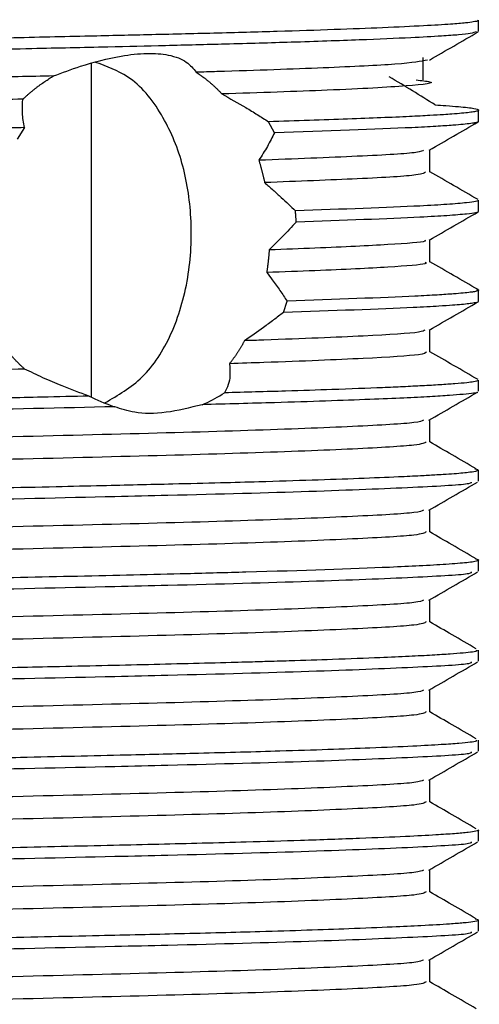
# Model space of a CAD drawing. Units: millimetres. Extents: x 3 to 2746, y 5 to 2745.
# Drawn here: x 1102 to 1110, y 2046 to 2062 of the extents above; entities that cross this region are included whole.
import ezdxf

# ---------------------------------------------------------------- set-up
doc = ezdxf.new("R2010")
doc.units = ezdxf.units.MM

msp = doc.modelspace()

# ---------------------------------------------------------------- linework, layer by layer
at = {"color": 7, "linetype": 'Continuous', "lineweight": 25}
for p, q in [((1109.722, 2062.085), (1109.722, 2062.272)), ((1103.272, 2055.988), (1103.272, 2061.55)), ((1109.722, 2060.585), (1109.722, 2060.772)), ((1106.321, 2060.395), (1106.222, 2060.58)), ((1102.158, 2060.481), (1102.034, 2060.291)), ((1108.91, 2059.741), (1108.91, 2060.111)), ((1109.722, 2059.085), (1109.722, 2059.272)), ((1108.91, 2058.241), (1108.91, 2058.611)), ((1109.722, 2057.585), (1109.722, 2057.772)), ((1106.471, 2057.4), (1106.532, 2057.589)), ((1108.91, 2056.741), (1108.91, 2057.111)), ((1109.722, 2056.085), (1109.722, 2056.272)), ((1108.91, 2055.241), (1108.91, 2055.612)), ((1109.663, 2054.792), (1109.714, 2054.781)), ((1109.722, 2054.585), (1109.722, 2054.772)), ((1109.722, 2053.085), (1109.722, 2053.272)), ((1109.722, 2051.585), (1109.722, 2051.772)), ((1109.722, 2050.085), (1109.722, 2050.272)), ((1109.722, 2048.585), (1109.722, 2048.772)), ((1109.669, 2047.292), (1109.714, 2047.281)), ((1109.722, 2047.085), (1109.722, 2047.272))]:
    msp.add_line(p, q, dxfattribs=at)
for points, knots in [([(1108.683, 2062.776), (1108.773, 2062.767), (1109.09, 2062.732), (1108.629, 2062.677), (1107.343, 2062.605), (1105.184, 2062.53), (1102.431, 2062.463), (1099.322, 2062.388), (1096.12, 2062.317), (1093.115, 2062.248), (1090.582, 2062.173), (1088.787, 2062.106), (1087.843, 2062.048), (1087.856, 2062.014), (1087.86, 2062.003)], [0, 0, 0, 0, 0.0370633, 0.1295296, 0.2229254, 0.3169127, 0.4082032, 0.5015542, 0.5939013, 0.6858003, 0.7792645, 0.8690506, 0.9603061, 1, 1, 1, 1]), ([(1109.703, 2062.272), (1109.709, 2062.268), (1109.719, 2062.262), (1109.684, 2062.252), (1109.63, 2062.241), (1109.504, 2062.225), (1109.251, 2062.203), (1108.81, 2062.177), (1107.948, 2062.136), (1106.751, 2062.094), (1105.346, 2062.055), (1104.263, 2062.029), (1103.089, 2062.002), (1101.721, 2061.971), (1100.117, 2061.936), (1098.643, 2061.904), (1097.486, 2061.88), (1096.666, 2061.863), (1095.242, 2061.833), (1093.642, 2061.799), (1091.876, 2061.755), (1090.756, 2061.725), (1089.921, 2061.7), (1089.405, 2061.683), (1088.936, 2061.667), (1088.484, 2061.65), (1088.086, 2061.633), (1087.629, 2061.61), (1087.179, 2061.579), (1086.938, 2061.547), (1086.932, 2061.528), (1086.93, 2061.522)], [0, 0, 0, 0, 0.015294, 0.025121, 0.039197, 0.061825, 0.091274, 0.128464, 0.170811, 0.250541, 0.289788, 0.3274, 0.360378, 0.401259, 0.450234, 0.498119, 0.524751, 0.547135, 0.56725, 0.646112, 0.687392, 0.737987, 0.765078, 0.78684, 0.804833, 0.830804, 0.856775, 0.875529, 0.924536, 0.979494, 1, 1, 1, 1]), ([(1109.688, 2062.077), (1109.629, 2062.061), (1109.545, 2062.037), (1109.083, 2062.005), (1108.571, 2061.977), (1107.754, 2061.942), (1106.7, 2061.906), (1105.587, 2061.874), (1104.549, 2061.848), (1103.473, 2061.823), (1102.201, 2061.794), (1100.641, 2061.76), (1098.997, 2061.724), (1097.523, 2061.693), (1096.354, 2061.669), (1095.368, 2061.648), (1094.46, 2061.629), (1093.585, 2061.609), (1092.716, 2061.589), (1091.803, 2061.566), (1090.802, 2061.539), (1089.912, 2061.512), (1089.201, 2061.489), (1088.668, 2061.47), (1088.246, 2061.453), (1087.867, 2061.435), (1087.484, 2061.413), (1087.151, 2061.386), (1086.944, 2061.359), (1086.943, 2061.342), (1086.942, 2061.335)], [0, 0, 0, 0, 0.067516, 0.095861, 0.133882, 0.182207, 0.233298, 0.275551, 0.310296, 0.341717, 0.380702, 0.427699, 0.478796, 0.520501, 0.552163, 0.578477, 0.606014, 0.632665, 0.658429, 0.688369, 0.723587, 0.7653, 0.793699, 0.818572, 0.844951, 0.865094, 0.892331, 0.932746, 0.971326, 1, 1, 1, 1]), ([(1108.904, 2061.608), (1109.039, 2061.686), (1109.31, 2061.842), (1109.581, 2061.999), (1109.716, 2062.077)], [0, 0, 0, 0, 0.499175, 1, 1, 1, 1]), ([(1102.64, 2061.343), (1102.788, 2061.398), (1103.149, 2061.534), (1103.696, 2061.676), (1104.206, 2061.731), (1104.596, 2061.699), (1104.877, 2061.585), (1104.97, 2061.464), (1105.016, 2061.404)], [0, 0, 0, 0, 0.147445, 0.360412, 0.502997, 0.645804, 0.825616, 1, 1, 1, 1]), ([(1103.497, 2055.893), (1103.715, 2056.02), (1104.167, 2056.284), (1104.634, 2057.022), (1104.911, 2057.951), (1104.963, 2058.965), (1104.811, 2059.92), (1104.458, 2060.738), (1103.971, 2061.34), (1103.528, 2061.502), (1103.346, 2061.568)], [0, 0, 0, 0, 0.122293, 0.254267, 0.390827, 0.521992, 0.645902, 0.772133, 0.906289, 1, 1, 1, 1]), ([(1108.874, 2061.608), (1108.76, 2061.585), (1108.548, 2061.542), (1107.214, 2061.477), (1105.938, 2061.431), (1105.132, 2061.408), (1105.016, 2061.404)], [0, 0, 0, 0, 0.350957, 0.649498, 0.949263, 1, 1, 1, 1]), ([(1108.798, 2061.276), (1108.8, 2061.339), (1108.802, 2061.464), (1108.8, 2061.589), (1108.798, 2061.651)], [0, 0, 0, 0, 0.499028, 1, 1, 1, 1]), ([(1105.016, 2061.404), (1105.027, 2061.397), (1105.048, 2061.383), (1105.075, 2061.365), (1105.096, 2061.35), (1105.117, 2061.335), (1105.138, 2061.32), (1105.159, 2061.305), (1105.174, 2061.293), (1105.189, 2061.281), (1105.205, 2061.268), (1105.22, 2061.256), (1105.235, 2061.244), (1105.25, 2061.231), (1105.265, 2061.218), (1105.279, 2061.205), (1105.294, 2061.192), (1105.309, 2061.179), (1105.323, 2061.166), (1105.337, 2061.152), (1105.352, 2061.139), (1105.366, 2061.125), (1105.38, 2061.111), (1105.394, 2061.097), (1105.408, 2061.083), (1105.421, 2061.069), (1105.434, 2061.055), (1105.442, 2061.046), (1105.446, 2061.042)], [0, 0, 0, 0, 0.069478, 0.1389559, 0.1736941, 0.2084323, 0.2779103, 0.3126484, 0.3473866, 0.3821248, 0.416863, 0.4516012, 0.4863394, 0.5210775, 0.5558157, 0.5905539, 0.6252921, 0.6600303, 0.6947684, 0.7295066, 0.7642448, 0.798983, 0.8337212, 0.8684593, 0.9031975, 0.9379357, 0.9689671, 1, 1, 1, 1]), ([(1102.64, 2061.343), (1102.247, 2061.334), (1100.947, 2061.302), (1098.576, 2061.246), (1095.661, 2061.182), (1092.942, 2061.118), (1090.625, 2061.049), (1088.907, 2060.986), (1087.876, 2060.924), (1087.822, 2060.884), (1087.798, 2060.866)], [0, 0, 0, 0, 0.060359, 0.199838, 0.33668, 0.474283, 0.613698, 0.750071, 0.888244, 1, 1, 1, 1]), ([(1102.129, 2060.956), (1102.135, 2060.961), (1102.146, 2060.971), (1102.162, 2060.986), (1102.179, 2061.001), (1102.196, 2061.016), (1102.213, 2061.031), (1102.23, 2061.046), (1102.247, 2061.061), (1102.264, 2061.075), (1102.281, 2061.089), (1102.298, 2061.103), (1102.316, 2061.117), (1102.333, 2061.131), (1102.351, 2061.145), (1102.368, 2061.159), (1102.386, 2061.172), (1102.404, 2061.185), (1102.422, 2061.199), (1102.44, 2061.212), (1102.464, 2061.229), (1102.488, 2061.245), (1102.519, 2061.266), (1102.549, 2061.286), (1102.58, 2061.306), (1102.61, 2061.325), (1102.628, 2061.336), (1102.64, 2061.343)], [0, 0, 0, 0, 0.034644, 0.069287, 0.103931, 0.138574, 0.173218, 0.207861, 0.242505, 0.277148, 0.311792, 0.346435, 0.381079, 0.415722, 0.450366, 0.485009, 0.519653, 0.554296, 0.58894, 0.623583, 0.658227, 0.727516, 0.762159, 0.831448, 0.900736, 0.93538, 1, 1, 1, 1]), ([(1108.683, 2061.276), (1108.774, 2061.267), (1109.091, 2061.232), (1108.622, 2061.177), (1107.435, 2061.108), (1106.072, 2061.063), (1105.446, 2061.042)], [0, 0, 0, 0, 0.122658, 0.42867, 0.737758, 1, 1, 1, 1]), ([(1109.001, 2060.859), (1108.876, 2060.937), (1108.626, 2061.094), (1108.366, 2061.25), (1108.236, 2061.328)], [0, 0, 0, 0, 0.4995921, 1, 1, 1, 1]), ([(1102.129, 2060.956), (1101.905, 2060.95), (1100.76, 2060.922), (1098.577, 2060.871), (1095.661, 2060.807), (1092.942, 2060.743), (1090.623, 2060.674), (1088.911, 2060.611), (1087.916, 2060.553), (1087.857, 2060.516), (1087.834, 2060.501)], [0, 0, 0, 0, 0.0357694, 0.182119, 0.3257021, 0.4700839, 0.6163666, 0.7594574, 0.904437, 1, 1, 1, 1]), ([(1102.158, 2060.481), (1102.149, 2060.522), (1102.132, 2060.604), (1102.114, 2060.764), (1102.123, 2060.879), (1102.129, 2060.956)], [0, 0, 0, 0, 0.254152, 0.508314, 1, 1, 1, 1]), ([(1105.446, 2061.042), (1105.58, 2060.968), (1105.783, 2060.856), (1106.037, 2060.699), (1106.161, 2060.62), (1106.222, 2060.58)], [0, 0, 0, 0, 0.497619, 0.748574, 1, 1, 1, 1]), ([(1108.996, 2060.859), (1109.059, 2060.855), (1109.21, 2060.846), (1109.456, 2060.827), (1109.659, 2060.803), (1109.728, 2060.78), (1109.72, 2060.764), (1109.692, 2060.754), (1109.647, 2060.744), (1109.573, 2060.733), (1109.447, 2060.72), (1109.3, 2060.708), (1109.124, 2060.696), (1108.898, 2060.682), (1108.424, 2060.658), (1107.599, 2060.623), (1106.681, 2060.594), (1106.222, 2060.58)], [0, 0, 0, 0, 0.0411324, 0.0984719, 0.2079531, 0.2948165, 0.3401588, 0.375435, 0.400644, 0.4497782, 0.4989122, 0.5480458, 0.5839204, 0.6337004, 0.6973825, 0.848691, 1, 1, 1, 1]), ([(1109.719, 2060.585), (1109.719, 2060.582), (1109.719, 2060.576), (1109.694, 2060.567), (1109.67, 2060.562), (1109.653, 2060.559), (1109.634, 2060.555), (1109.549, 2060.542), (1109.359, 2060.524), (1109.01, 2060.501), (1108.255, 2060.46), (1107.177, 2060.424), (1106.321, 2060.395)], [0, 0, 0, 0, 0.044836, 0.096092, 0.132817, 0.134562, 0.149091, 0.190145, 0.346509, 0.448878, 0.562829, 1, 1, 1, 1]), ([(1108.901, 2060.106), (1109.037, 2060.184), (1109.308, 2060.341), (1109.578, 2060.497), (1109.714, 2060.576)], [0, 0, 0, 0, 0.499989, 1, 1, 1, 1]), ([(1102.158, 2060.481), (1102.003, 2060.477), (1100.852, 2060.452), (1098.596, 2060.402), (1095.457, 2060.339), (1092.53, 2060.274), (1090.034, 2060.205), (1088.185, 2060.143), (1087.076, 2060.081), (1087.018, 2060.04), (1086.992, 2060.022)], [0, 0, 0, 0, 0.022554, 0.167708, 0.310118, 0.45332, 0.598407, 0.740329, 0.884124, 1, 1, 1, 1]), ([(1106.321, 2060.395), (1106.284, 2060.32), (1106.227, 2060.207), (1106.136, 2060.053), (1106.086, 2059.976), (1106.061, 2059.937)], [0, 0, 0, 0, 0.499382, 0.749624, 1, 1, 1, 1]), ([(1108.808, 2060.107), (1108.79, 2060.093), (1108.744, 2060.058), (1107.831, 2060.004), (1106.648, 2059.959), (1106.061, 2059.937)], [0, 0, 0, 0, 0.2377141, 0.6215394, 1, 1, 1, 1]), ([(1106.061, 2059.937), (1106.063, 2059.93), (1106.068, 2059.916), (1106.074, 2059.894), (1106.081, 2059.873), (1106.087, 2059.851), (1106.092, 2059.833), (1106.096, 2059.819), (1106.1, 2059.804), (1106.105, 2059.786), (1106.111, 2059.764), (1106.116, 2059.742), (1106.121, 2059.724), (1106.126, 2059.706), (1106.13, 2059.687), (1106.135, 2059.665), (1106.139, 2059.647), (1106.144, 2059.628), (1106.148, 2059.61), (1106.153, 2059.587), (1106.156, 2059.572), (1106.157, 2059.565)], [0, 0, 0, 0, 0.058872, 0.117743, 0.176615, 0.235486, 0.294358, 0.323793, 0.353229, 0.4121, 0.470972, 0.529843, 0.588715, 0.61815, 0.677022, 0.735894, 0.794765, 0.824201, 0.883072, 0.941534, 1, 1, 1, 1]), ([(1108.839, 2059.741), (1108.821, 2059.725), (1108.781, 2059.686), (1107.851, 2059.63), (1106.71, 2059.586), (1106.157, 2059.565)], [0, 0, 0, 0, 0.284433, 0.653807, 1, 1, 1, 1]), ([(1109.714, 2059.281), (1109.579, 2059.36), (1109.311, 2059.514), (1109.043, 2059.669), (1108.91, 2059.746)], [0, 0, 0, 0, 0.5054145, 1, 1, 1, 1]), ([(1106.157, 2059.565), (1106.205, 2059.524), (1106.299, 2059.441), (1106.473, 2059.283), (1106.594, 2059.168), (1106.672, 2059.094)], [0, 0, 0, 0, 0.262941, 0.52588, 1, 1, 1, 1]), ([(1109.716, 2059.272), (1109.716, 2059.269), (1109.716, 2059.261), (1109.662, 2059.246), (1109.528, 2059.226), (1109.224, 2059.202), (1108.484, 2059.157), (1107.447, 2059.121), (1106.672, 2059.094)], [0, 0, 0, 0, 0.063396, 0.124932, 0.249648, 0.408946, 0.558528, 1, 1, 1, 1]), ([(1106.684, 2058.907), (1106.683, 2058.944), (1106.679, 2059.006), (1106.674, 2059.069), (1106.672, 2059.094)], [0, 0, 0, 0, 0.596722, 1, 1, 1, 1]), ([(1109.711, 2059.076), (1109.711, 2059.075), (1109.709, 2059.071), (1109.66, 2059.059), (1109.529, 2059.039), (1109.224, 2059.014), (1108.489, 2058.97), (1107.456, 2058.934), (1106.684, 2058.907)], [0, 0, 0, 0, 0.016877, 0.081909, 0.212985, 0.379905, 0.536812, 1, 1, 1, 1]), ([(1108.902, 2058.607), (1109.038, 2058.685), (1109.309, 2058.842), (1109.58, 2058.998), (1109.715, 2059.076)], [0, 0, 0, 0, 0.49999, 1, 1, 1, 1]), ([(1106.684, 2058.907), (1106.648, 2058.867), (1106.574, 2058.787), (1106.426, 2058.633), (1106.309, 2058.518), (1106.233, 2058.443)], [0, 0, 0, 0, 0.259017, 0.518035, 1, 1, 1, 1]), ([(1108.83, 2058.607), (1108.838, 2058.6), (1108.869, 2058.574), (1108.273, 2058.531), (1107.311, 2058.482), (1106.495, 2058.452), (1106.233, 2058.443)], [0, 0, 0, 0, 0.125199, 0.474348, 0.831332, 1, 1, 1, 1]), ([(1106.233, 2058.443), (1106.233, 2058.435), (1106.232, 2058.419), (1106.23, 2058.4), (1106.229, 2058.381), (1106.227, 2058.365), (1106.226, 2058.35), (1106.225, 2058.334), (1106.223, 2058.315), (1106.221, 2058.295), (1106.219, 2058.276), (1106.218, 2058.261), (1106.216, 2058.245), (1106.214, 2058.23), (1106.212, 2058.211), (1106.209, 2058.191), (1106.207, 2058.172), (1106.205, 2058.153), (1106.202, 2058.134), (1106.199, 2058.115), (1106.197, 2058.098), (1106.194, 2058.081), (1106.193, 2058.071), (1106.192, 2058.066)], [0, 0, 0, 0, 0.0614054, 0.1228108, 0.1535133, 0.2149187, 0.2456212, 0.2763237, 0.337729, 0.3991344, 0.4298369, 0.4912423, 0.5219448, 0.5526473, 0.6140527, 0.6754581, 0.7061606, 0.7675659, 0.8289713, 0.8596738, 0.9210792, 0.9605391, 1, 1, 1, 1]), ([(1108.831, 2058.241), (1108.846, 2058.231), (1108.89, 2058.202), (1108.28, 2058.156), (1107.302, 2058.106), (1106.468, 2058.076), (1106.192, 2058.066)], [0, 0, 0, 0, 0.169804, 0.497984, 0.833529, 1, 1, 1, 1]), ([(1109.714, 2057.781), (1109.579, 2057.86), (1109.311, 2058.014), (1109.043, 2058.169), (1108.91, 2058.246)], [0, 0, 0, 0, 0.5053529, 1, 1, 1, 1]), ([(1106.192, 2058.066), (1106.223, 2058.026), (1106.3, 2057.926), (1106.416, 2057.767), (1106.493, 2057.648), (1106.532, 2057.589)], [0, 0, 0, 0, 0.249733, 0.624677, 1, 1, 1, 1]), ([(1109.689, 2057.782), (1109.702, 2057.78), (1109.741, 2057.774), (1109.715, 2057.764), (1109.694, 2057.754), (1109.665, 2057.748), (1109.633, 2057.742), (1109.55, 2057.73), (1109.362, 2057.712), (1109.036, 2057.69), (1108.33, 2057.651), (1107.328, 2057.617), (1106.532, 2057.589)], [0, 0, 0, 0, 0.029153, 0.092126, 0.143511, 0.183309, 0.189018, 0.239487, 0.384508, 0.481222, 0.588058, 1, 1, 1, 1]), ([(1109.712, 2057.576), (1109.713, 2057.576), (1109.718, 2057.57), (1109.659, 2057.559), (1109.567, 2057.545), (1109.446, 2057.532), (1109.284, 2057.519), (1109.03, 2057.502), (1108.323, 2057.463), (1107.277, 2057.427), (1106.471, 2057.4)], [0, 0, 0, 0, 0.005879, 0.107191, 0.180494, 0.253796, 0.327098, 0.415662, 0.549745, 1, 1, 1, 1]), ([(1108.902, 2057.107), (1109.038, 2057.185), (1109.309, 2057.342), (1109.58, 2057.498), (1109.715, 2057.576)], [0, 0, 0, 0, 0.49999, 1, 1, 1, 1]), ([(1106.471, 2057.4), (1106.417, 2057.358), (1106.308, 2057.275), (1106.095, 2057.118), (1105.929, 2057.003), (1105.822, 2056.929)], [0, 0, 0, 0, 0.26362, 0.527245, 1, 1, 1, 1]), ([(1108.829, 2057.107), (1108.814, 2057.095), (1108.771, 2057.061), (1107.89, 2057.008), (1106.718, 2056.958), (1105.93, 2056.932), (1105.822, 2056.929)], [0, 0, 0, 0, 0.204098, 0.568855, 0.941174, 1, 1, 1, 1]), ([(1102.157, 2056.456), (1102.151, 2056.461), (1102.14, 2056.472), (1102.124, 2056.487), (1102.108, 2056.503), (1102.091, 2056.518), (1102.075, 2056.534), (1102.059, 2056.55), (1102.043, 2056.566), (1102.027, 2056.582), (1102.012, 2056.599), (1101.996, 2056.615), (1101.98, 2056.632), (1101.965, 2056.649), (1101.95, 2056.665), (1101.934, 2056.682), (1101.919, 2056.699), (1101.904, 2056.717), (1101.89, 2056.734), (1101.875, 2056.751), (1101.86, 2056.769), (1101.846, 2056.787), (1101.831, 2056.805), (1101.822, 2056.817), (1101.817, 2056.823)], [0, 0, 0, 0, 0.04539, 0.090781, 0.136171, 0.181562, 0.226952, 0.272342, 0.317733, 0.363123, 0.408514, 0.453904, 0.499294, 0.544685, 0.590075, 0.635466, 0.680856, 0.726246, 0.771637, 0.817027, 0.862417, 0.907808, 0.953903, 1, 1, 1, 1]), ([(1105.822, 2056.929), (1105.819, 2056.923), (1105.812, 2056.91), (1105.802, 2056.892), (1105.792, 2056.874), (1105.781, 2056.855), (1105.771, 2056.837), (1105.76, 2056.819), (1105.749, 2056.801), (1105.738, 2056.783), (1105.727, 2056.766), (1105.716, 2056.748), (1105.705, 2056.731), (1105.694, 2056.713), (1105.682, 2056.696), (1105.671, 2056.679), (1105.659, 2056.662), (1105.647, 2056.645), (1105.635, 2056.629), (1105.623, 2056.612), (1105.611, 2056.596), (1105.599, 2056.579), (1105.586, 2056.563), (1105.578, 2056.552), (1105.573, 2056.546)], [0, 0, 0, 0, 0.045315, 0.090631, 0.135946, 0.181262, 0.226577, 0.271892, 0.317208, 0.362523, 0.407838, 0.453154, 0.498469, 0.543784, 0.5891, 0.634415, 0.679731, 0.725046, 0.770361, 0.815677, 0.860992, 0.906307, 0.953152, 1, 1, 1, 1]), ([(1108.856, 2056.741), (1108.841, 2056.726), (1108.803, 2056.689), (1107.894, 2056.633), (1106.655, 2056.581), (1105.766, 2056.552), (1105.573, 2056.546)], [0, 0, 0, 0, 0.233051, 0.566121, 0.906096, 1, 1, 1, 1]), ([(1109.714, 2056.281), (1109.578, 2056.36), (1109.311, 2056.514), (1109.043, 2056.669), (1108.91, 2056.746)], [0, 0, 0, 0, 0.505476, 1, 1, 1, 1]), ([(1102.157, 2056.456), (1101.87, 2056.449), (1100.662, 2056.42), (1098.408, 2056.367), (1095.498, 2056.304), (1092.797, 2056.239), (1090.507, 2056.17), (1088.833, 2056.108), (1087.878, 2056.049), (1087.844, 2056.012), (1087.831, 2055.998)], [0, 0, 0, 0, 0.045261, 0.190442, 0.33267, 0.476165, 0.621235, 0.763055, 0.907101, 1, 1, 1, 1]), ([(1103.232, 2056.005), (1103.08, 2056.061), (1102.816, 2056.158), (1102.461, 2056.312), (1102.258, 2056.408), (1102.157, 2056.456)], [0, 0, 0, 0, 0.401796, 0.700091, 1, 1, 1, 1]), ([(1105.573, 2056.546), (1105.578, 2056.478), (1105.587, 2056.358), (1105.558, 2056.195), (1105.512, 2056.105), (1105.489, 2056.06)], [0, 0, 0, 0, 0.3972326, 0.697398, 1, 1, 1, 1]), ([(1109.709, 2056.272), (1109.713, 2056.269), (1109.723, 2056.26), (1109.655, 2056.245), (1109.528, 2056.227), (1109.341, 2056.211), (1109.09, 2056.193), (1108.799, 2056.177), (1108.478, 2056.161), (1108.003, 2056.14), (1107.364, 2056.116), (1106.481, 2056.087), (1105.837, 2056.069), (1105.489, 2056.06)], [0, 0, 0, 0, 0.043503, 0.134294, 0.208497, 0.296473, 0.379773, 0.458394, 0.532338, 0.601604, 0.748638, 0.864073, 1, 1, 1, 1]), ([(1103.232, 2056.005), (1102.973, 2055.999), (1102.327, 2055.985), (1101.113, 2055.957), (1099.444, 2055.921), (1097.612, 2055.882), (1096.092, 2055.851), (1095.004, 2055.828), (1094.151, 2055.81), (1093.248, 2055.789), (1091.935, 2055.757), (1090.783, 2055.726), (1089.9, 2055.699), (1089.466, 2055.685), (1089.156, 2055.675), (1088.891, 2055.665), (1088.665, 2055.657), (1088.189, 2055.638), (1087.673, 2055.613), (1087.235, 2055.582), (1087.002, 2055.555), (1086.915, 2055.534), (1086.926, 2055.524), (1086.928, 2055.522)], [0, 0, 0, 0, 0.037173, 0.092507, 0.165985, 0.258334, 0.330392, 0.365986, 0.405234, 0.448138, 0.494695, 0.600965, 0.636668, 0.660693, 0.687985, 0.702971, 0.720901, 0.741774, 0.823592, 0.879096, 0.934601, 0.990105, 1, 1, 1, 1]), ([(1103.232, 2056.005), (1103.362, 2055.944), (1103.504, 2055.878), (1103.649, 2055.832), (1103.662, 2055.828)], [0, 0, 0, 0, 0.91396, 1, 1, 1, 1]), ([(1109.697, 2056.073), (1109.699, 2056.072), (1109.729, 2056.059), (1109.533, 2056.04), (1109.245, 2056.016), (1108.917, 2055.995), (1108.481, 2055.973), (1107.696, 2055.94), (1106.595, 2055.902), (1105.527, 2055.873), (1105.114, 2055.862)], [0, 0, 0, 0, 0.010982, 0.18421, 0.274992, 0.372983, 0.478184, 0.590591, 0.84191, 1, 1, 1, 1]), ([(1105.114, 2055.862), (1105.13, 2055.869), (1105.26, 2055.922), (1105.382, 2055.995), (1105.489, 2056.06)], [0, 0, 0, 0, 0.117809, 1, 1, 1, 1]), ([(1108.895, 2055.603), (1109.031, 2055.681), (1109.301, 2055.838), (1109.572, 2055.994), (1109.708, 2056.073)], [0, 0, 0, 0, 0.499989, 1, 1, 1, 1]), ([(1103.662, 2055.828), (1102.763, 2055.807), (1100.958, 2055.766), (1097.932, 2055.701), (1094.886, 2055.64), (1092.023, 2055.573), (1089.631, 2055.505), (1087.98, 2055.446), (1087.065, 2055.389), (1087.012, 2055.354), (1086.989, 2055.339)], [0, 0, 0, 0, 0.1261181, 0.253289, 0.3862249, 0.5211861, 0.6569564, 0.7896827, 0.9100075, 1, 1, 1, 1]), ([(1105.114, 2055.862), (1104.911, 2055.811), (1104.507, 2055.71), (1103.995, 2055.711), (1103.765, 2055.791), (1103.662, 2055.828)], [0, 0, 0, 0, 0.3576555, 0.7097074, 1, 1, 1, 1]), ([(1108.804, 2055.604), (1108.777, 2055.59), (1108.71, 2055.555), (1107.714, 2055.499), (1105.995, 2055.43), (1103.665, 2055.367), (1100.945, 2055.302), (1098.027, 2055.233), (1095.13, 2055.171), (1092.472, 2055.105), (1090.25, 2055.037), (1088.716, 2054.977), (1087.865, 2054.92), (1087.816, 2054.885), (1087.795, 2054.87)], [0, 0, 0, 0, 0.055993, 0.144874, 0.235249, 0.323808, 0.4131, 0.503411, 0.591706, 0.681347, 0.771525, 0.859681, 0.939601, 1, 1, 1, 1]), ([(1108.852, 2055.241), (1108.823, 2055.223), (1108.76, 2055.184), (1107.72, 2055.124), (1105.993, 2055.055), (1103.665, 2054.992), (1100.945, 2054.927), (1098.027, 2054.858), (1095.13, 2054.796), (1092.472, 2054.73), (1090.25, 2054.662), (1088.718, 2054.602), (1087.876, 2054.546), (1087.826, 2054.512), (1087.805, 2054.498)], [0, 0, 0, 0, 0.071973, 0.159741, 0.248984, 0.336434, 0.424609, 0.513789, 0.600979, 0.689497, 0.778547, 0.865599, 0.944518, 1, 1, 1, 1]), ([(1109.686, 2054.792), (1109.551, 2054.87), (1109.292, 2055.019), (1109.034, 2055.169), (1108.91, 2055.241)], [0, 0, 0, 0, 0.522298, 1, 1, 1, 1]), ([(1109.706, 2054.772), (1109.707, 2054.766), (1109.708, 2054.754), (1109.603, 2054.737), (1109.468, 2054.722), (1109.32, 2054.709), (1109.159, 2054.698), (1108.972, 2054.687), (1108.734, 2054.674), (1108.334, 2054.654), (1107.747, 2054.63), (1106.967, 2054.603), (1106.18, 2054.578), (1105.394, 2054.557), (1104.713, 2054.54), (1104.048, 2054.524), (1103.402, 2054.509), (1102.638, 2054.491), (1101.69, 2054.47), (1100.55, 2054.445), (1099.287, 2054.418), (1097.985, 2054.39), (1096.731, 2054.364), (1095.581, 2054.34), (1094.459, 2054.317), (1093.292, 2054.29), (1092.016, 2054.259), (1090.847, 2054.227), (1089.942, 2054.2), (1089.345, 2054.181), (1088.925, 2054.166), (1088.588, 2054.154), (1088.309, 2054.143), (1088.052, 2054.131), (1087.791, 2054.118), (1087.467, 2054.099), (1087.167, 2054.075), (1086.958, 2054.049), (1086.937, 2054.031), (1086.926, 2054.022)], [0, 0, 0, 0, 0.02362, 0.050752, 0.06806, 0.085367, 0.102675, 0.11445, 0.132089, 0.155591, 0.191191, 0.226791, 0.262391, 0.285959, 0.313533, 0.33284, 0.351573, 0.375012, 0.403156, 0.436002, 0.473549, 0.509831, 0.544909, 0.578782, 0.607812, 0.643043, 0.684473, 0.730318, 0.765787, 0.790872, 0.808181, 0.825491, 0.842801, 0.855036, 0.872611, 0.895526, 0.931137, 0.966749, 1, 1, 1, 1]), ([(1109.602, 2054.573), (1109.603, 2054.563), (1109.609, 2054.532), (1108.716, 2054.482), (1107.024, 2054.413), (1105.151, 2054.362), (1103.122, 2054.315), (1100.942, 2054.266), (1097.937, 2054.201), (1094.885, 2054.14), (1092.024, 2054.073), (1089.631, 2054.005), (1087.98, 2053.946), (1087.065, 2053.889), (1087.012, 2053.854), (1086.989, 2053.839)], [0, 0, 0, 0, 0.038912, 0.12728, 0.217603, 0.306711, 0.335964, 0.41971, 0.504156, 0.59243, 0.682049, 0.772205, 0.860339, 0.940239, 1, 1, 1, 1]), ([(1108.895, 2054.103), (1109.031, 2054.181), (1109.301, 2054.338), (1109.572, 2054.494), (1109.708, 2054.573)], [0, 0, 0, 0, 0.4999493, 1, 1, 1, 1]), ([(1108.804, 2054.104), (1108.777, 2054.09), (1108.71, 2054.055), (1107.714, 2053.999), (1105.995, 2053.93), (1103.665, 2053.867), (1100.945, 2053.802), (1098.027, 2053.733), (1095.13, 2053.671), (1092.472, 2053.605), (1090.25, 2053.537), (1088.716, 2053.477), (1087.865, 2053.42), (1087.816, 2053.385), (1087.795, 2053.37)], [0, 0, 0, 0, 0.055991, 0.144872, 0.235246, 0.323805, 0.413098, 0.503408, 0.591703, 0.681344, 0.771522, 0.859678, 0.939598, 1, 1, 1, 1]), ([(1108.91, 2053.741), (1108.91, 2053.803), (1108.91, 2053.927), (1108.91, 2054.051), (1108.91, 2054.112)], [0, 0, 0, 0, 0.505232, 1, 1, 1, 1]), ([(1108.852, 2053.741), (1108.823, 2053.723), (1108.76, 2053.684), (1107.72, 2053.624), (1105.993, 2053.555), (1103.665, 2053.492), (1100.945, 2053.427), (1098.027, 2053.358), (1095.13, 2053.296), (1092.472, 2053.23), (1090.25, 2053.162), (1088.718, 2053.102), (1087.876, 2053.046), (1087.826, 2053.012), (1087.805, 2052.998)], [0, 0, 0, 0, 0.071972, 0.15974, 0.248983, 0.336433, 0.424608, 0.513787, 0.600977, 0.689495, 0.778544, 0.865597, 0.944515, 1, 1, 1, 1]), ([(1109.686, 2053.292), (1109.551, 2053.37), (1109.292, 2053.519), (1109.034, 2053.669), (1108.91, 2053.741)], [0, 0, 0, 0, 0.5222672, 1, 1, 1, 1]), ([(1109.673, 2053.292), (1109.687, 2053.289), (1109.738, 2053.279), (1109.722, 2053.263), (1109.654, 2053.244), (1109.498, 2053.224), (1109.22, 2053.201), (1108.772, 2053.175), (1107.849, 2053.132), (1106.525, 2053.086), (1104.926, 2053.045), (1103.98, 2053.022), (1102.751, 2052.994), (1101.103, 2052.957), (1099.317, 2052.918), (1097.773, 2052.886), (1096.504, 2052.86), (1095.135, 2052.831), (1093.527, 2052.796), (1091.958, 2052.758), (1090.648, 2052.722), (1089.764, 2052.695), (1089.171, 2052.675), (1088.755, 2052.66), (1088.432, 2052.648), (1088.169, 2052.637), (1087.927, 2052.625), (1087.68, 2052.612), (1087.376, 2052.593), (1087.105, 2052.569), (1086.939, 2052.544), (1086.938, 2052.529), (1086.937, 2052.522)], [0, 0, 0, 0, 0.010719, 0.038489, 0.06242, 0.082512, 0.120882, 0.155048, 0.185007, 0.288304, 0.322509, 0.351143, 0.379699, 0.435299, 0.493082, 0.526651, 0.56137, 0.597241, 0.64103, 0.700595, 0.743426, 0.777978, 0.804244, 0.821135, 0.838025, 0.854916, 0.866425, 0.883633, 0.906538, 0.941286, 0.976034, 1, 1, 1, 1]), ([(1109.602, 2053.073), (1109.603, 2053.063), (1109.609, 2053.032), (1108.716, 2052.982), (1107.024, 2052.913), (1105.151, 2052.862), (1103.122, 2052.815), (1100.942, 2052.766), (1097.937, 2052.701), (1094.885, 2052.64), (1092.024, 2052.573), (1089.631, 2052.505), (1087.98, 2052.446), (1087.065, 2052.389), (1087.012, 2052.354), (1086.989, 2052.339)], [0, 0, 0, 0, 0.038908, 0.127276, 0.217599, 0.306707, 0.33596, 0.419706, 0.504152, 0.592426, 0.682045, 0.772201, 0.860336, 0.940236, 1, 1, 1, 1]), ([(1108.895, 2052.603), (1109.031, 2052.681), (1109.301, 2052.838), (1109.572, 2052.994), (1109.708, 2053.073)], [0, 0, 0, 0, 0.4999098, 1, 1, 1, 1]), ([(1108.804, 2052.604), (1108.777, 2052.59), (1108.71, 2052.555), (1107.714, 2052.499), (1105.995, 2052.43), (1103.665, 2052.367), (1100.945, 2052.302), (1098.027, 2052.233), (1095.13, 2052.171), (1092.472, 2052.105), (1090.25, 2052.037), (1088.716, 2051.977), (1087.865, 2051.92), (1087.816, 2051.885), (1087.795, 2051.87)], [0, 0, 0, 0, 0.055989, 0.144869, 0.235244, 0.323802, 0.413095, 0.503405, 0.591701, 0.681341, 0.771519, 0.859675, 0.939594, 1, 1, 1, 1]), ([(1108.91, 2052.241), (1108.91, 2052.303), (1108.91, 2052.427), (1108.91, 2052.551), (1108.91, 2052.612)], [0, 0, 0, 0, 0.505183, 1, 1, 1, 1]), ([(1108.852, 2052.241), (1108.823, 2052.223), (1108.76, 2052.184), (1107.72, 2052.124), (1105.993, 2052.055), (1103.665, 2051.992), (1100.945, 2051.927), (1098.027, 2051.858), (1095.13, 2051.796), (1092.472, 2051.73), (1090.25, 2051.662), (1088.718, 2051.602), (1087.876, 2051.546), (1087.826, 2051.512), (1087.805, 2051.498)], [0, 0, 0, 0, 0.071972, 0.15974, 0.248982, 0.336432, 0.424606, 0.513786, 0.600975, 0.689493, 0.778542, 0.865594, 0.944512, 1, 1, 1, 1]), ([(1109.686, 2051.792), (1109.551, 2051.87), (1109.292, 2052.019), (1109.034, 2052.169), (1108.91, 2052.241)], [0, 0, 0, 0, 0.522236, 1, 1, 1, 1]), ([(1109.676, 2051.772), (1109.689, 2051.767), (1109.729, 2051.75), (1109.534, 2051.727), (1109.256, 2051.704), (1108.957, 2051.685), (1108.57, 2051.665), (1108.031, 2051.641), (1107.364, 2051.616), (1106.694, 2051.594), (1106.194, 2051.579), (1105.868, 2051.57), (1105.22, 2051.552), (1104.158, 2051.526), (1102.658, 2051.492), (1101.069, 2051.457), (1099.582, 2051.424), (1098.301, 2051.397), (1097.208, 2051.374), (1096.147, 2051.352), (1094.997, 2051.328), (1094.013, 2051.307), (1092.981, 2051.283), (1091.61, 2051.249), (1090.136, 2051.207), (1088.897, 2051.166), (1087.984, 2051.13), (1087.334, 2051.092), (1087, 2051.055), (1086.906, 2051.033), (1086.923, 2051.023), (1086.923, 2051.022)], [0, 0, 0, 0, 0.021696, 0.067715, 0.092059, 0.117733, 0.144736, 0.173068, 0.212017, 0.242781, 0.258743, 0.271064, 0.279743, 0.330089, 0.379504, 0.4192, 0.469907, 0.505493, 0.52651, 0.561612, 0.595025, 0.625749, 0.649224, 0.690175, 0.758831, 0.810105, 0.855243, 0.910959, 0.960132, 0.99929, 1, 1, 1, 1]), ([(1109.602, 2051.573), (1109.603, 2051.563), (1109.609, 2051.532), (1108.716, 2051.482), (1107.024, 2051.413), (1105.151, 2051.362), (1103.122, 2051.315), (1100.942, 2051.266), (1097.937, 2051.201), (1094.885, 2051.14), (1092.024, 2051.073), (1089.631, 2051.005), (1087.98, 2050.946), (1087.065, 2050.889), (1087.012, 2050.854), (1086.989, 2050.839)], [0, 0, 0, 0, 0.038903, 0.127271, 0.217595, 0.306703, 0.335956, 0.419703, 0.504149, 0.592423, 0.682042, 0.772198, 0.860333, 0.940233, 1, 1, 1, 1]), ([(1108.895, 2051.103), (1109.031, 2051.181), (1109.301, 2051.338), (1109.572, 2051.494), (1109.708, 2051.573)], [0, 0, 0, 0, 0.49987, 1, 1, 1, 1]), ([(1108.804, 2051.104), (1108.777, 2051.09), (1108.71, 2051.055), (1107.714, 2050.999), (1105.995, 2050.93), (1103.665, 2050.867), (1100.945, 2050.802), (1098.027, 2050.733), (1095.13, 2050.671), (1092.472, 2050.605), (1090.25, 2050.537), (1088.716, 2050.477), (1087.865, 2050.42), (1087.816, 2050.385), (1087.795, 2050.37)], [0, 0, 0, 0, 0.055986, 0.144867, 0.235241, 0.3238, 0.413092, 0.503403, 0.591698, 0.681338, 0.771516, 0.859672, 0.939591, 1, 1, 1, 1]), ([(1108.91, 2050.741), (1108.91, 2050.803), (1108.91, 2050.927), (1108.91, 2051.051), (1108.91, 2051.112)], [0, 0, 0, 0, 0.505134, 1, 1, 1, 1]), ([(1108.852, 2050.741), (1108.823, 2050.723), (1108.76, 2050.684), (1107.72, 2050.624), (1105.993, 2050.555), (1103.665, 2050.492), (1100.945, 2050.427), (1098.027, 2050.358), (1095.13, 2050.296), (1092.472, 2050.23), (1090.25, 2050.162), (1088.718, 2050.102), (1087.876, 2050.046), (1087.826, 2050.012), (1087.805, 2049.998)], [0, 0, 0, 0, 0.071972, 0.159739, 0.248981, 0.336431, 0.424605, 0.513784, 0.600973, 0.689491, 0.77854, 0.865591, 0.944509, 1, 1, 1, 1]), ([(1109.686, 2050.292), (1109.551, 2050.37), (1109.292, 2050.519), (1109.034, 2050.669), (1108.91, 2050.741)], [0, 0, 0, 0, 0.522205, 1, 1, 1, 1]), ([(1109.678, 2050.272), (1109.687, 2050.266), (1109.714, 2050.246), (1109.474, 2050.221), (1109.099, 2050.193), (1108.621, 2050.167), (1107.791, 2050.131), (1106.6, 2050.09), (1105.176, 2050.051), (1103.726, 2050.016), (1102.307, 2049.984), (1100.867, 2049.952), (1099.608, 2049.925), (1098.481, 2049.901), (1097.427, 2049.878), (1096.493, 2049.859), (1095.54, 2049.839), (1094.535, 2049.819), (1093.632, 2049.798), (1092.791, 2049.778), (1092.067, 2049.76), (1090.99, 2049.731), (1089.828, 2049.697), (1088.882, 2049.665), (1088.29, 2049.642), (1087.88, 2049.623), (1087.53, 2049.603), (1087.209, 2049.579), (1087.001, 2049.554), (1086.919, 2049.534), (1086.927, 2049.524), (1086.928, 2049.522)], [0, 0, 0, 0, 0.026952, 0.076155, 0.105418, 0.14063, 0.181788, 0.24871, 0.298721, 0.338627, 0.39274, 0.428363, 0.463986, 0.499609, 0.522788, 0.552337, 0.578307, 0.604277, 0.640091, 0.659774, 0.683326, 0.710746, 0.770497, 0.81639, 0.841512, 0.867436, 0.894162, 0.921691, 0.961238, 0.992204, 1, 1, 1, 1]), ([(1109.602, 2050.073), (1109.603, 2050.063), (1109.609, 2050.032), (1108.716, 2049.982), (1107.024, 2049.913), (1105.151, 2049.862), (1103.122, 2049.815), (1100.942, 2049.766), (1097.937, 2049.701), (1094.885, 2049.64), (1092.024, 2049.573), (1089.631, 2049.505), (1087.98, 2049.446), (1087.065, 2049.389), (1087.012, 2049.354), (1086.989, 2049.339)], [0, 0, 0, 0, 0.038899, 0.127267, 0.217591, 0.306699, 0.335952, 0.419699, 0.504145, 0.592419, 0.682038, 0.772195, 0.86033, 0.94023, 1, 1, 1, 1]), ([(1108.895, 2049.603), (1109.031, 2049.681), (1109.301, 2049.838), (1109.572, 2049.994), (1109.708, 2050.073)], [0, 0, 0, 0, 0.49983, 1, 1, 1, 1]), ([(1108.804, 2049.604), (1108.777, 2049.59), (1108.71, 2049.555), (1107.714, 2049.499), (1105.995, 2049.43), (1103.665, 2049.367), (1100.945, 2049.302), (1098.027, 2049.233), (1095.13, 2049.171), (1092.472, 2049.105), (1090.25, 2049.037), (1088.716, 2048.977), (1087.865, 2048.92), (1087.816, 2048.885), (1087.795, 2048.87)], [0, 0, 0, 0, 0.055984, 0.144864, 0.235238, 0.323797, 0.413089, 0.5034, 0.591695, 0.681335, 0.771513, 0.859669, 0.939588, 1, 1, 1, 1]), ([(1108.91, 2049.241), (1108.91, 2049.303), (1108.91, 2049.427), (1108.91, 2049.551), (1108.91, 2049.612)], [0, 0, 0, 0, 0.505086, 1, 1, 1, 1]), ([(1108.852, 2049.241), (1108.823, 2049.223), (1108.76, 2049.184), (1107.72, 2049.124), (1105.993, 2049.055), (1103.665, 2048.992), (1100.945, 2048.927), (1098.027, 2048.858), (1095.13, 2048.796), (1092.472, 2048.73), (1090.25, 2048.662), (1088.718, 2048.602), (1087.876, 2048.546), (1087.826, 2048.512), (1087.805, 2048.498)], [0, 0, 0, 0, 0.071971, 0.159739, 0.248981, 0.33643, 0.424604, 0.513783, 0.600972, 0.689489, 0.778537, 0.865589, 0.944507, 1, 1, 1, 1]), ([(1109.686, 2048.792), (1109.551, 2048.87), (1109.293, 2049.019), (1109.034, 2049.169), (1108.91, 2049.241)], [0, 0, 0, 0, 0.522174, 1, 1, 1, 1]), ([(1109.719, 2048.772), (1109.72, 2048.772), (1109.73, 2048.764), (1109.684, 2048.751), (1109.561, 2048.731), (1109.338, 2048.71), (1108.999, 2048.688), (1108.494, 2048.661), (1107.753, 2048.63), (1106.848, 2048.598), (1105.942, 2048.572), (1104.916, 2048.544), (1103.606, 2048.514), (1102.057, 2048.478), (1100.585, 2048.446), (1099.298, 2048.418), (1098.26, 2048.396), (1097.442, 2048.379), (1096.818, 2048.366), (1095.98, 2048.348), (1095.15, 2048.331), (1094.131, 2048.309), (1093.304, 2048.29), (1092.464, 2048.27), (1091.776, 2048.252), (1090.766, 2048.225), (1089.644, 2048.192), (1088.699, 2048.159), (1088.048, 2048.132), (1087.553, 2048.105), (1087.147, 2048.074), (1086.936, 2048.046), (1086.938, 2048.028), (1086.939, 2048.022)], [0, 0, 0, 0, 0.002947, 0.028247, 0.055493, 0.084682, 0.113119, 0.148424, 0.190592, 0.235011, 0.270442, 0.296878, 0.345504, 0.399598, 0.437157, 0.472778, 0.508399, 0.52393, 0.541445, 0.560943, 0.595083, 0.612959, 0.65112, 0.670575, 0.693395, 0.719577, 0.776686, 0.824899, 0.854264, 0.889456, 0.930473, 0.977517, 1, 1, 1, 1]), ([(1109.602, 2048.573), (1109.603, 2048.563), (1109.609, 2048.532), (1108.716, 2048.482), (1107.024, 2048.413), (1105.151, 2048.362), (1103.122, 2048.315), (1100.942, 2048.266), (1097.937, 2048.201), (1094.885, 2048.14), (1092.024, 2048.073), (1089.631, 2048.005), (1087.98, 2047.946), (1087.065, 2047.889), (1087.012, 2047.854), (1086.989, 2047.839)], [0, 0, 0, 0, 0.038894, 0.127263, 0.217586, 0.306695, 0.335948, 0.419695, 0.504141, 0.592416, 0.682035, 0.772192, 0.860327, 0.940227, 1, 1, 1, 1]), ([(1108.895, 2048.103), (1109.031, 2048.181), (1109.301, 2048.338), (1109.572, 2048.494), (1109.708, 2048.573)], [0, 0, 0, 0, 0.499791, 1, 1, 1, 1]), ([(1108.804, 2048.104), (1108.777, 2048.09), (1108.71, 2048.055), (1107.714, 2047.999), (1105.995, 2047.93), (1103.665, 2047.867), (1100.945, 2047.802), (1098.027, 2047.733), (1095.13, 2047.671), (1092.472, 2047.605), (1090.25, 2047.537), (1088.716, 2047.477), (1087.865, 2047.42), (1087.816, 2047.385), (1087.795, 2047.37)], [0, 0, 0, 0, 0.055981, 0.144862, 0.235236, 0.323794, 0.413087, 0.503397, 0.591692, 0.681332, 0.77151, 0.859666, 0.939585, 1, 1, 1, 1]), ([(1108.91, 2047.741), (1108.91, 2047.803), (1108.91, 2047.927), (1108.91, 2048.051), (1108.91, 2048.112)], [0, 0, 0, 0, 0.505037, 1, 1, 1, 1]), ([(1108.852, 2047.741), (1108.823, 2047.723), (1108.76, 2047.684), (1107.72, 2047.624), (1105.993, 2047.555), (1103.665, 2047.492), (1100.945, 2047.427), (1098.027, 2047.358), (1095.13, 2047.296), (1092.472, 2047.23), (1090.25, 2047.162), (1088.718, 2047.102), (1087.876, 2047.046), (1087.826, 2047.012), (1087.805, 2046.998)], [0, 0, 0, 0, 0.071971, 0.159738, 0.24898, 0.336429, 0.424602, 0.513781, 0.60097, 0.689487, 0.778535, 0.865586, 0.944504, 1, 1, 1, 1]), ([(1109.686, 2047.292), (1109.551, 2047.37), (1109.293, 2047.519), (1109.034, 2047.669), (1108.91, 2047.741)], [0, 0, 0, 0, 0.522143, 1, 1, 1, 1]), ([(1109.715, 2047.272), (1109.716, 2047.269), (1109.721, 2047.259), (1109.645, 2047.242), (1109.482, 2047.222), (1109.212, 2047.201), (1108.822, 2047.178), (1108.258, 2047.151), (1107.422, 2047.117), (1106.243, 2047.079), (1104.804, 2047.041), (1103.289, 2047.006), (1101.754, 2046.972), (1100.253, 2046.939), (1099.101, 2046.914), (1098.251, 2046.896), (1097.807, 2046.886), (1097.646, 2046.883), (1097.64, 2046.883), (1097.638, 2046.883), (1097.638, 2046.883), (1097.638, 2046.883), (1097.638, 2046.883), (1097.638, 2046.883), (1097.637, 2046.883), (1097.637, 2046.883), (1097.632, 2046.883), (1097.616, 2046.882), (1097.558, 2046.881), (1097.424, 2046.878), (1097.141, 2046.872), (1096.749, 2046.864), (1096.291, 2046.855), (1095.667, 2046.842), (1094.953, 2046.827), (1094.107, 2046.809), (1093.163, 2046.787), (1091.998, 2046.758), (1090.652, 2046.722), (1089.403, 2046.684), (1088.351, 2046.646), (1087.577, 2046.609), (1087.136, 2046.573), (1086.941, 2046.544), (1086.938, 2046.529), (1086.936, 2046.522)], [0, 0, 0, 0, 0.011294, 0.041272, 0.067241, 0.093209, 0.131493, 0.161742, 0.199386, 0.261835, 0.309809, 0.353017, 0.408564, 0.447366, 0.481803, 0.505538, 0.518563, 0.519021, 0.519075, 0.519102, 0.519116, 0.519122, 0.519123, 0.519124, 0.519125, 0.519131, 0.519145, 0.519587, 0.52047, 0.523978, 0.530885, 0.544266, 0.55707, 0.56975, 0.59762, 0.618921, 0.644914, 0.683983, 0.730982, 0.786236, 0.835398, 0.888046, 0.939181, 0.974803, 1, 1, 1, 1]), ([(1109.602, 2047.073), (1109.603, 2047.063), (1109.609, 2047.032), (1108.716, 2046.982), (1107.024, 2046.913), (1105.151, 2046.862), (1103.122, 2046.815), (1100.942, 2046.766), (1097.937, 2046.701), (1094.885, 2046.64), (1092.024, 2046.573), (1089.631, 2046.505), (1087.98, 2046.446), (1087.065, 2046.389), (1087.012, 2046.354), (1086.989, 2046.339)], [0, 0, 0, 0, 0.03889, 0.127258, 0.217582, 0.306691, 0.335944, 0.419691, 0.504138, 0.592412, 0.682032, 0.772189, 0.860324, 0.940224, 1, 1, 1, 1]), ([(1108.895, 2046.603), (1109.031, 2046.681), (1109.301, 2046.838), (1109.572, 2046.994), (1109.708, 2047.073)], [0, 0, 0, 0, 0.499751, 1, 1, 1, 1]), ([(1108.804, 2046.604), (1108.777, 2046.59), (1108.71, 2046.555), (1107.714, 2046.499), (1105.995, 2046.43), (1103.665, 2046.367), (1100.945, 2046.302), (1098.027, 2046.233), (1095.13, 2046.171), (1092.472, 2046.105), (1090.25, 2046.037), (1088.716, 2045.977), (1087.865, 2045.92), (1087.816, 2045.885), (1087.795, 2045.87)], [0, 0, 0, 0, 0.055979, 0.144859, 0.235233, 0.323792, 0.413084, 0.503394, 0.591689, 0.681329, 0.771507, 0.859663, 0.939582, 1, 1, 1, 1]), ([(1108.91, 2046.241), (1108.91, 2046.303), (1108.91, 2046.427), (1108.91, 2046.551), (1108.91, 2046.612)], [0, 0, 0, 0, 0.504988, 1, 1, 1, 1]), ([(1108.852, 2046.241), (1108.823, 2046.223), (1108.76, 2046.184), (1107.72, 2046.124), (1105.993, 2046.055), (1103.665, 2045.992), (1100.945, 2045.927), (1098.027, 2045.858), (1095.13, 2045.796), (1092.472, 2045.73), (1090.25, 2045.662), (1088.718, 2045.602), (1087.876, 2045.546), (1087.826, 2045.512), (1087.805, 2045.498)], [0, 0, 0, 0, 0.071971, 0.159738, 0.248979, 0.336428, 0.424601, 0.513779, 0.600968, 0.689485, 0.778532, 0.865583, 0.944501, 1, 1, 1, 1]), ([(1109.686, 2045.792), (1109.551, 2045.87), (1109.293, 2046.019), (1109.034, 2046.169), (1108.91, 2046.241)], [0, 0, 0, 0, 0.522113, 1, 1, 1, 1])]:
    msp.add_open_spline(points, degree=3, knots=knots, dxfattribs=at)

doc.saveas('drawing.dxf')
